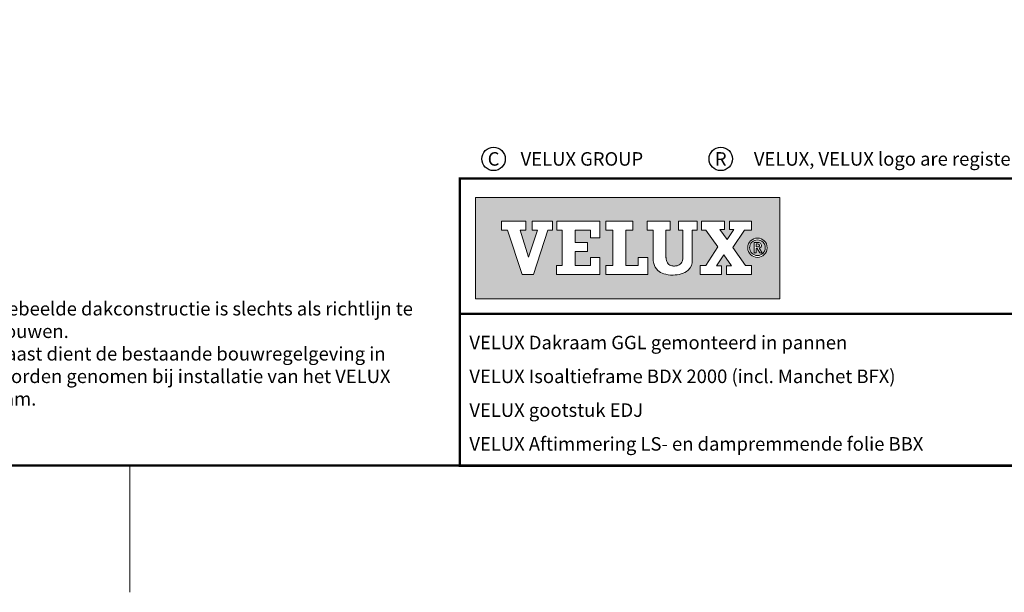
# Model space of a CAD drawing. Units: millimetres. Extents: x -50 to 2150, y -50 to 1535.
# Drawn here: x 1110 to 1692, y -35 to 304 of the extents above; entities that cross this region are included whole.
import ezdxf
from ezdxf.enums import TextEntityAlignment as Align

# ---------------------------------------------------------------- set-up
doc = ezdxf.new("R2010")
doc.units = ezdxf.units.MM
doc.header["$LTSCALE"] = 50
doc.header["$MEASUREMENT"] = 0
doc.layers.get('0').update_dxf_attribs({"linetype": 'CONTINUOUS'})
for name, color, linetype in [('logo', 1, 'CONTINUOUS'), ('RAMMER', 7, 'CONTINUOUS'), ('VELUX_TEXT_ENGLISH', 7, 'CONTINUOUS')]:
    doc.layers.add(name, color=color, linetype=linetype)
doc.layers.add('R-H cont 0.18', color=7, linetype='CONTINUOUS', lineweight=18)
doc.layers.add('R-H cont 0.50', color=7, linetype='CONTINUOUS', lineweight=50)
doc.styles.add('Verdana', font='verdana.ttf')
doc.styles.add('Verdana fed', font='verdanab.ttf')

# ---------------------------------------------------------------- blocks, each defined once
blk = doc.blocks.new('frame')
at = {"layer": 'R-H cont 0.18'}
blk.add_line((234.92, -7), (234.92, 8), dxfattribs=at)
at = {"layer": 'R-H cont 0.50'}
blk.add_lwpolyline([(26, 289), (414, 289), (414, 8), (26, 8)], close=True, dxfattribs=at)
blk = doc.blocks.new('VELUX frame 3')
at = {"layer": 'logo'}
h = blk.add_hatch(color=256, dxfattribs=at)
h.paths.add_polyline_path([(1609.28, 248.79), (1429.28, 248.79), (1429.28, 188.79), (1609.28, 188.79)])
h.paths.add_polyline_path([(1459.1, 234.76), (1459.1, 229.41), (1455.74, 229.41), (1460.6, 213.4), (1460.69, 213.4), (1465.95, 229.41), (1462.72, 229.41), (1462.72, 234.76), (1474.85, 234.76), (1474.85, 229.41), (1472.04, 229.41), (1463.64, 203.14), (1456.79, 203.14), (1448.09, 229.41), (1444.65, 229.41), (1444.65, 234.76)], flags=16)
h.paths.add_polyline_path([(1477.35, 234.76), (1502.76, 234.76), (1502.76, 224.75), (1497.21, 224.75), (1497.21, 229.41), (1488.13, 229.41), (1488.13, 222.15), (1495.44, 222.15), (1495.44, 216.79), (1488.13, 216.79), (1488.13, 208.51), (1497.21, 208.51), (1497.21, 213.21), (1502.76, 213.21), (1502.76, 203.15), (1477.08, 203.15), (1477.08, 208.51), (1480.52, 208.51), (1480.52, 229.41), (1477.35, 229.41)], flags=16)
h.paths.add_polyline_path([(1506.35, 234.76), (1522.39, 234.76), (1522.39, 229.41), (1518.13, 229.41), (1518.13, 208.51), (1525.49, 208.51), (1525.49, 213.22), (1531.21, 213.22), (1531.21, 203.15), (1506.35, 203.15), (1506.35, 208.51), (1510.52, 208.51), (1510.52, 229.41), (1506.35, 229.41)], flags=16)
h.paths.add_polyline_path([(1530.91, 234.76), (1544.5, 234.76), (1544.5, 229.41), (1541.96, 229.41), (1541.96, 213.35, -0.009121), (1541.97, 212.98, 0.131689), (1542.76, 210.05, 0.109843), (1543.72, 209, 0.128185), (1545.94, 208.18, 0.052798), (1548.08, 208.2, 0.098498), (1549.78, 208.74, 0.204488), (1551.65, 211.13, 0.064884), (1551.94, 213.35), (1551.94, 229.41), (1549.35, 229.41), (1549.35, 234.76), (1560.4, 234.76), (1560.4, 229.41), (1557.5, 229.41), (1557.5, 211.72, -0.234215), (1555.09, 205.72, -0.113884), (1551.01, 203.48, -0.066119), (1546.12, 202.78, -0.077331), (1540.59, 203.58, -0.111832), (1537.16, 205.54, -0.14703), (1534.75, 209.6, -0.060938), (1534.35, 212.88), (1534.35, 229.41), (1530.91, 229.41)], flags=16)
h.paths.add_polyline_path([(1562.91, 234.76), (1576.64, 234.76), (1576.64, 229.74), (1573.84, 229.74), (1578.19, 223.82), (1582.15, 229.74), (1579.48, 229.74), (1579.48, 234.76), (1592.47, 234.76), (1592.47, 229.41), (1588.38, 229.41), (1581.46, 219.07), (1588.94, 208.51), (1592.47, 208.51), (1592.47, 203.15), (1577.71, 203.15), (1577.71, 208.18), (1580.68, 208.18), (1576.17, 214.74), (1571.78, 208.18), (1574.75, 208.18), (1574.75, 203.15), (1562.23, 203.15), (1562.23, 208.51), (1565.54, 208.51), (1572.73, 219.4), (1565.63, 229.41), (1562.91, 229.41)], flags=16)
h.paths.add_polyline_path([(1601.83, 218.97, -1), (1590.34, 218.97, -1)], flags=16)
h.paths.add_polyline_path([(1600.75, 218.97, -1), (1591.43, 218.97, -1)], flags=0)
h.paths.add_polyline_path([(1594.1, 222.15), (1596.23, 222.15, -0.104007), (1597.55, 221.87, -0.153249), (1598.15, 221.35, -0.113791), (1598.43, 220.5, -0.176679), (1598.11, 219.26, -0.0793), (1597.56, 218.81, -0.071622), (1597.08, 218.61), (1598.79, 215.94), (1597.42, 215.94), (1595.87, 218.46), (1595.34, 218.46), (1595.34, 215.94), (1594.1, 215.94)], flags=0)
h.paths.add_polyline_path([(1595.29, 221.2), (1596.16, 221.2, -0.113381), (1596.87, 221.04, -0.277124), (1597.24, 220.48, -0.193821), (1597.03, 219.65, -0.134603), (1596.16, 219.41), (1595.29, 219.41)], flags=0)
at = {"color": 7, "const_width": 1.5}
blk.add_lwpolyline([(1420, 90), (1420, 259.95), (2120, 259.95), (2120, 90)], close=True, dxfattribs=at)
blk.add_lwpolyline([(1420, 179.81), (2120, 179.81)], dxfattribs=at)
at = {"color": 7}
for centre in [(1439.94, 271.53), (1574.36, 271.53)]:
    blk.add_circle(centre, 6.94, dxfattribs=at)
at = {"layer": 'logo', "linetype": 'Continuous', "lineweight": 0, "flags": 128}
for points in [[(1609.28, 188.79), (1609.28, 248.79), (1429.28, 248.79), (1429.28, 188.79)], [(1456.79, 203.14), (1448.09, 229.41), (1444.65, 229.41), (1444.65, 234.76), (1459.1, 234.76), (1459.1, 229.41), (1455.74, 229.41), (1460.6, 213.4), (1460.69, 213.4), (1465.95, 229.41), (1462.72, 229.41), (1462.72, 234.76), (1474.85, 234.76), (1474.85, 229.41), (1472.04, 229.41), (1463.64, 203.14), (1456.79, 203.14), (1448.09, 229.41), (1444.65, 229.41), (1444.65, 234.76), (1459.1, 234.76), (1459.1, 229.41), (1455.74, 229.41), (1460.6, 213.4), (1460.69, 213.4), (1465.95, 229.41), (1462.72, 229.41), (1462.72, 234.76), (1474.85, 234.76), (1474.85, 229.41), (1472.04, 229.41), (1463.64, 203.14)], [(1495.44, 222.15), (1495.44, 216.79), (1488.13, 216.79), (1488.13, 208.51), (1497.21, 208.51), (1497.21, 213.21), (1502.76, 213.21), (1502.76, 203.15), (1477.08, 203.15), (1477.08, 208.51), (1480.52, 208.51), (1480.52, 229.41), (1477.35, 229.41), (1477.35, 234.76), (1502.76, 234.76), (1502.76, 224.75), (1497.21, 224.75), (1497.21, 229.41), (1488.13, 229.41), (1488.13, 222.15)], [(1518.13, 229.41), (1518.13, 208.51), (1525.49, 208.51), (1525.49, 213.22), (1531.21, 213.22), (1531.21, 203.15), (1506.35, 203.15), (1506.35, 208.51), (1510.52, 208.51), (1510.52, 229.41), (1506.35, 229.41), (1506.35, 234.76), (1522.39, 234.76), (1522.39, 229.41)], [(1574.75, 208.18), (1571.78, 208.18), (1576.17, 214.74), (1580.68, 208.18), (1577.71, 208.18), (1577.71, 203.15), (1592.47, 203.15), (1592.47, 208.51), (1588.94, 208.51), (1581.46, 219.07), (1588.38, 229.41), (1592.47, 229.41), (1592.47, 234.76), (1579.48, 234.76), (1579.48, 229.74), (1582.15, 229.74), (1578.19, 223.82), (1573.84, 229.74), (1576.64, 229.74), (1576.64, 234.76), (1562.91, 234.76), (1562.91, 229.41), (1565.63, 229.41), (1572.73, 219.4), (1565.54, 208.51), (1562.23, 208.51), (1562.23, 203.15), (1574.75, 203.15)], [(1588.38, 229.41), (1581.46, 219.07), (1588.94, 208.51), (1592.47, 208.51), (1592.47, 203.15), (1577.71, 203.15), (1577.71, 208.18), (1580.68, 208.18), (1576.17, 214.74), (1571.78, 208.18), (1574.75, 208.18), (1574.75, 203.15), (1562.23, 203.15), (1562.23, 208.51), (1565.54, 208.51), (1572.73, 219.4), (1565.63, 229.41), (1562.91, 229.41), (1562.91, 234.76), (1576.64, 234.76), (1576.64, 229.74), (1573.84, 229.74), (1578.19, 223.82), (1582.15, 229.74), (1579.48, 229.74), (1579.48, 234.76), (1592.47, 234.76), (1592.47, 229.41)]]:
    blk.add_lwpolyline(points, close=True, dxfattribs=at)
for points in [[(1477.35, 234.76), (1477.35, 229.41), (1480.52, 229.41), (1480.52, 208.51), (1477.08, 208.51), (1477.08, 203.15), (1502.76, 203.15), (1502.76, 213.21), (1497.21, 213.21), (1497.21, 208.51), (1488.13, 208.51), (1488.13, 216.79), (1495.44, 216.79), (1495.44, 222.15), (1488.13, 222.15), (1488.13, 229.41), (1497.21, 229.41), (1497.21, 224.75), (1502.76, 224.75), (1502.76, 234.76), (1477.35, 234.76)], [(1506.35, 234.76), (1506.35, 229.41), (1510.52, 229.41), (1510.52, 208.51), (1506.35, 208.51), (1506.35, 203.15), (1531.21, 203.15), (1531.21, 213.22), (1525.49, 213.22), (1525.49, 208.51), (1518.13, 208.51), (1518.13, 229.41), (1522.39, 229.41), (1522.39, 234.76), (1506.35, 234.76)]]:
    blk.add_lwpolyline(points, dxfattribs=at)
blk.add_lwpolyline([(1544.5, 234.76), (1530.91, 234.76), (1530.91, 229.41), (1534.35, 229.41), (1534.35, 212.88, 0.060938), (1534.75, 209.6, 0.14703), (1537.16, 205.54, 0.111832), (1540.59, 203.58, 0.077331), (1546.12, 202.78, 0.066119), (1551.01, 203.48, 0.113884), (1555.09, 205.72, 0.234215), (1557.5, 211.72), (1557.5, 229.41), (1560.4, 229.41), (1560.4, 234.76), (1549.35, 234.76), (1549.35, 229.41), (1551.94, 229.41), (1551.94, 213.35, -0.064884), (1551.65, 211.13, -0.204488), (1549.78, 208.74, -0.098498), (1548.08, 208.2, -0.052798), (1545.94, 208.18, -0.128185), (1543.72, 209, -0.109843), (1542.76, 210.05, -0.131689), (1541.97, 212.98, 0.009121), (1541.96, 213.35), (1541.96, 229.41), (1544.5, 229.41), (1544.5, 234.76)], format="xyb", close=True, dxfattribs=at)
at = {"layer": 'logo', "linetype": 'Continuous', "lineweight": 0}
blk.add_lwpolyline([(1595.34, 215.94), (1594.1, 215.94), (1594.1, 222.15), (1596.23, 222.15)], dxfattribs=at)
for points in [[(1596.23, 222.15, -0.104007), (1597.55, 221.87, -0.153249), (1598.15, 221.35, -0.113791), (1598.43, 220.5, -0.153871), (1598.19, 219.4, -0.068543), (1598, 219.15, -0.06263), (1597.56, 218.81, -0.071622), (1597.08, 218.61), (1598.79, 215.94), (1597.42, 215.94), (1595.87, 218.46), (1595.34, 218.46), (1595.34, 215.94)], [(1595.29, 219.41), (1595.29, 221.2), (1596.16, 221.2, -0.113381), (1596.87, 221.04, -0.278357), (1597.24, 220.47, -0.02235)]]:
    blk.add_lwpolyline(points, format="xyb", dxfattribs=at)
at = {"layer": 'logo', "linetype": 'Continuous', "lineweight": 0, "flags": 128}
blk.add_lwpolyline([(1595.29, 219.41), (1596.16, 219.41, 0.102943), (1596.84, 219.55, 0.191452), (1597.16, 219.87, 0.137224), (1597.24, 220.48, 0.867491)], format="xyb", dxfattribs=at)
at = {"layer": 'logo', "linetype": 'Continuous', "lineweight": 0}
for radius in [5.74, 4.66]:
    blk.add_circle((1596.09, 218.97), radius, dxfattribs=at)
at = {"layer": 'logo', "xscale": 5, "yscale": 5, "zscale": 5}
blk.add_blockref('frame', (50, 50), dxfattribs=at)
at = {"color": 7, "style": 'Verdana'}
for s, p in [('C', (1439.94, 271.53)), ('R', (1574.36, 271.53))]:
    blk.add_text(s, height=8, dxfattribs=at).set_placement(p, align=Align.MIDDLE_CENTER)
for s, p in [('VELUX GROUP', (1455.94, 271.53)), ('VELUX, VELUX logo are registered trademarks', (1593.97, 271.53))]:
    blk.add_text(s, height=8, dxfattribs=at).set_placement(p, align=Align.MIDDLE_LEFT)
at = {"color": 7}
for tag, p, style in [('DATE', (1789.32, 167.56), 'Verdana fed'), ('TEXT', (1425.61, 158.85), 'Verdana'), ('TEXT', (1425.61, 138.85), 'Verdana'), ('TEXT', (1425.61, 118.85), 'Verdana'), ('TEXT', (1425.61, 98.85), 'Verdana'), ('SCO', (1795.64, 96.8), 'Verdana fed')]:
    blk.add_attdef(tag, p, '', height=8, dxfattribs=dict(at, style=style))
at = {"style": 'Verdana'}
for tag, p in [('A', (1883.37, 147.23)), ('0', (2012.41, 147.23)), ('B', (1883.37, 126.94)), ('1', (2012.41, 126.94))]:
    blk.add_attdef(tag, p, '', height=12, dxfattribs=at)

msp = doc.modelspace()

# ---------------------------------------------------------------- block references
at = {"layer": 'RAMMER'}
ref = msp.add_blockref('VELUX frame 3', (-50, -50), dxfattribs=at)
ref.add_attrib('TEXT', 'VELUX Dakraam GGL gemonteerd in pannen', (1375.61, 108.85), dxfattribs={"layer": '0', "color": 7, "height": 8, "style": 'Verdana'})
ref.add_attrib('TEXT', 'VELUX Isoaltieframe BDX 2000 (incl. Manchet BFX)', (1375.61, 88.85), dxfattribs={"layer": '0', "color": 7, "height": 8, "style": 'Verdana'})
ref.add_attrib('TEXT', 'VELUX gootstuk EDJ', (1375.61, 68.85), dxfattribs={"layer": '0', "color": 7, "height": 8, "style": 'Verdana'})
ref.add_attrib('TEXT', 'VELUX Aftimmering LS- en dampremmende folie BBX', (1375.61, 48.85), dxfattribs={"layer": '0', "color": 7, "height": 8, "style": 'Verdana'})

# ---------------------------------------------------------------- texts
at = {"layer": 'VELUX_TEXT_ENGLISH', "insert": (1070.73, 112.87), "char_height": 8, "width": 279.1704, "attachment_point": 4, "style": 'Verdana'}
msp.add_mtext('Let op:\\P{\\fVerdana|b0|i0|c0|p32;De afgebeelde dakconstructie is slechts als richtlijn te beschouwen.\\PDaarnaast dient de bestaande bouwregelgeving in acht worden genomen bij installatie van het VELUX dakraam.}', dxfattribs=at)

doc.saveas('drawing.dxf')
